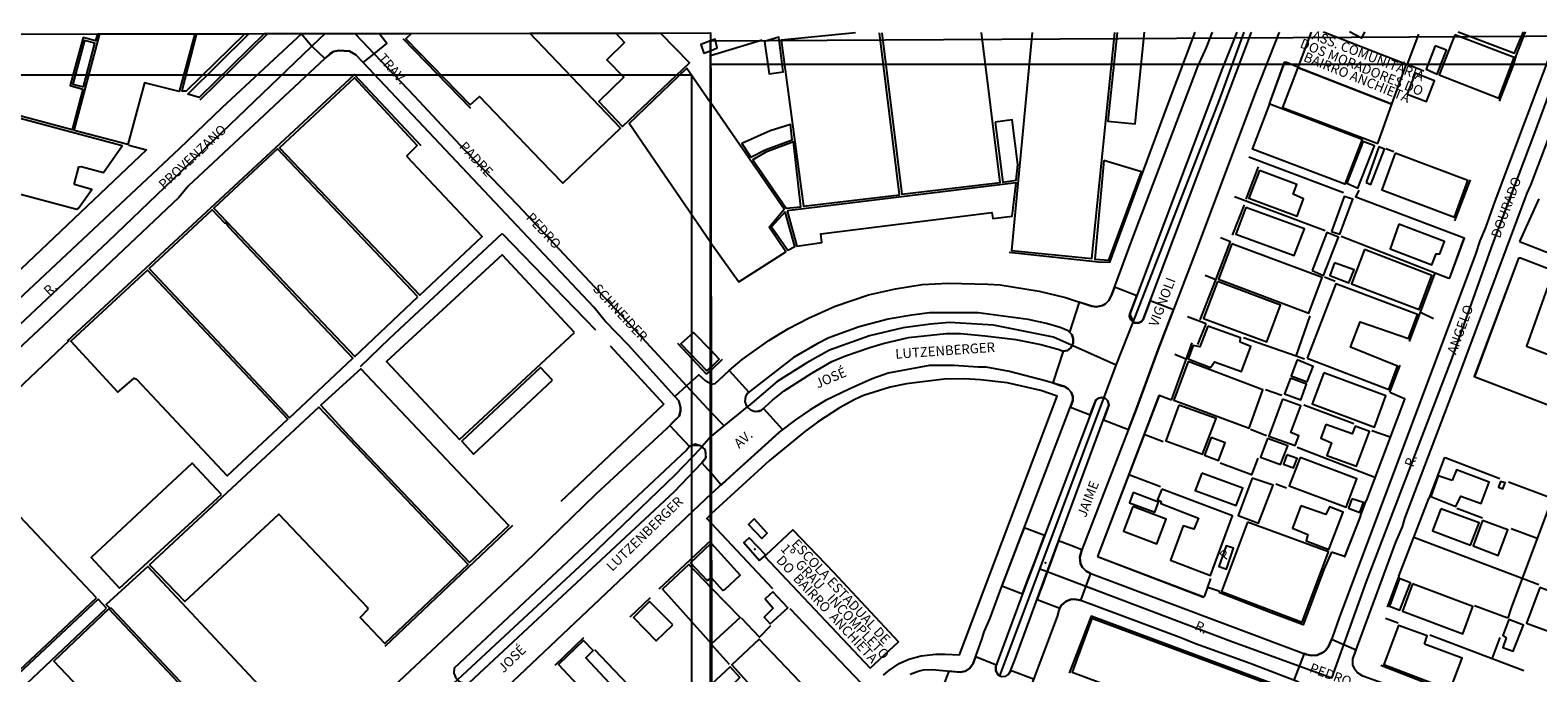
# Model space of a CAD drawing. Units: millimetres. Extents: x 180697 to 185526, y 1679821 to 1682600.
# Drawn here: x 182934 to 183324, y 1682431 to 1682598 of the extents above; entities that cross this region are included whole.
import ezdxf
from ezdxf.enums import TextEntityAlignment as Align

# ---------------------------------------------------------------- set-up
doc = ezdxf.new("R2010")
doc.units = ezdxf.units.MM
for name, color, linetype in [('IMAGEM', 7, 'Continuous'), ('V-CANTEIRO', 220, 'Continuous'), ('V-CRUZAMENTO', 1, 'Continuous'), ('V-EDIFICACAO', 11, 'Continuous'), ('V-EDIFICACAO_IDENTIFICADA', 6, 'Continuous'), ('V-EIXO_DE_LOGRADOURO', 3, 'Continuous'), ('V-LOTE', 1, 'Continuous'), ('V-NOME_DOS_LOGRADOUROS', 41, 'Continuous'), ('V-QUADRA', 40, 'Continuous'), ('V-REFERENCIA', 94, 'Continuous'), ('V-TESTADA', 191, 'Continuous'), ('X-LIMITE_5000', 210, 'Continuous')]:
    doc.layers.add(name, color=color, linetype=linetype)
picture_1 = doc.add_image_def('image1.jpg', size_in_pixel=(4008, 4602))
picture_2 = doc.add_image_def('image2.jpg', size_in_pixel=(4009, 4603))

msp = doc.modelspace()

# ---------------------------------------------------------------- linework, layer by layer
at = {"layer": 'V-CANTEIRO'}
msp.add_lwpolyline([(183246.13, 1682596.99), (183242.35, 1682587.48), (183218.44, 1682524.06), (183219.27, 1682522.01), (183219.62, 1682521.82), (183220.77, 1682521.78), (183221.42, 1682522.13), (183221.92, 1682522.68), (183249.95, 1682596.99)], dxfattribs=at)
for points in [[(183125.97, 1682501.82), (183129.01, 1682504.23), (183136.16, 1682508.78), (183141.28, 1682511.8), (183144.83, 1682513.29), (183151.18, 1682515.46), (183154.59, 1682516.45), (183161.12, 1682517.98), (183170.88, 1682519.08), (183174.62, 1682519.04), (183181.02, 1682518.47), (183188.95, 1682517.48), (183195.37, 1682516.25), (183200.17, 1682514.94), (183201.09, 1682514.5), (183202.3, 1682514.68), (183203.21, 1682515.35), (183203.49, 1682515.98), (183203.77, 1682516.59), (183203.81, 1682517.72), (183203.4, 1682518.78), (183202.45, 1682519.76), (183200.4, 1682520.61), (183196.88, 1682521.67), (183192.12, 1682522.68), (183179.15, 1682524.37), (183166.57, 1682524.39), (183162.01, 1682523.83), (183155.92, 1682522.78), (183148.41, 1682520.79), (183140.55, 1682517.92), (183137.48, 1682516.41), (183131.38, 1682512.87), (183119.38, 1682503.51), (183118.96, 1682502.78), (183118.8, 1682501.5), (183119.24, 1682500.28), (183119.42, 1682500.1), (183120.23, 1682499.29), (183121.51, 1682498.91), (183122.47, 1682499.01), (183123.1, 1682499.25)], [(183197.07, 1682457.38), (183213, 1682500.5), (183212.75, 1682501.64), (183212.02, 1682502.3), (183211.74, 1682502.35), (183211.14, 1682502.47), (183210.34, 1682502.32), (183209.62, 1682501.77), (183190.82, 1682452.16), (183183.79, 1682433.05), (183183.79, 1682431.78), (183184.34, 1682430.82), (183184.82, 1682430.55), (183185.24, 1682430.31), (183186.37, 1682430.41), (183186.89, 1682430.74), (183187.34, 1682431.34), (183188.72, 1682434.79)], [(183107.66, 1682485.57), (183108.73, 1682486.94), (183108.75, 1682487.78), (183108.75, 1682488.05), (183108.53, 1682488.93), (183107.69, 1682489.72), (183107.27, 1682490.11), (183106.5, 1682490.29), (183106, 1682490.41), (183105.04, 1682490.21), (183104.5, 1682489.79), (183103.69, 1682488.87), (183043.56, 1682432.53), (183043.48, 1682431.22), (183043.91, 1682430.15), (183044.45, 1682429.52), (183044.71, 1682429.21), (183045.3, 1682428.85), (183046.57, 1682428.5), (183047.58, 1682428.79), (183100.64, 1682478.16)]]:
    msp.add_lwpolyline(points, close=True, dxfattribs=at)
at = {"layer": 'V-CRUZAMENTO'}
for points in [[(183004.18, 1682596.62), (183004.08, 1682596.53), (183006.77, 1682593.35), (183010.09, 1682590.19), (183012.43, 1682592.01), (183013.72, 1682592.28), (183016.52, 1682592.03), (183018.12, 1682591.13), (183020.03, 1682589.11), (183022.88, 1682591.39), (183026.16, 1682594.02), (183024.19, 1682596.65)], [(183110.07, 1682505.99), (183108.73, 1682506.76), (183106.93, 1682508.39), (183103.74, 1682505.52), (183100.7, 1682502.77), (183101.7, 1682501.66), (183102.14, 1682499.92), (183102.12, 1682498.93), (183101.77, 1682497.7), (183099.42, 1682495.26), (183104.5, 1682489.79), (183105.04, 1682490.21), (183107.27, 1682490.11), (183108.53, 1682488.93), (183108.73, 1682486.94), (183107.66, 1682485.57), (183110.1, 1682482.9)], [(183278.76, 1682430.46), (183277.27, 1682431.36), (183276.73, 1682432.06), (183276.15, 1682433.34), (183276.14, 1682434.89), (183276.97, 1682437.14), (183276.97, 1682437.14), (183270.62, 1682439.92), (183270.62, 1682439.92), (183269.82, 1682438.09), (183269.17, 1682437.19), (183268.53, 1682436.61), (183266.94, 1682435.89), (183265.38, 1682435.82), (183264.19, 1682436.07), (183263.54, 1682436.31), (183263.54, 1682436.31), (183260.89, 1682429.38)], [(183184.34, 1682430.82), (183183.79, 1682431.78), (183183.79, 1682433.05), (183183.89, 1682433.32), (183183.89, 1682433.32), (183178.48, 1682435.39), (183178.48, 1682435.39), (183177.87, 1682433.71), (183176.99, 1682432.48), (183175.87, 1682431.7), (183174.63, 1682431.45), (183173.27, 1682431.57), (183173.27, 1682431.57), (183171.6, 1682431.73), (183168.89, 1682424.77)], [(183193.52, 1682429.66), (183187.57, 1682431.92), (183187.57, 1682431.92), (183187.34, 1682431.34), (183186.89, 1682430.74)]]:
    msp.add_lwpolyline(points, dxfattribs=at)
for points in [[(183208.2, 1682498.03), (183209.62, 1682501.77), (183210.34, 1682502.32), (183211.14, 1682502.47), (183211.74, 1682502.35), (183211.74, 1682502.35), (183212.02, 1682502.3), (183212.75, 1682501.64), (183213, 1682500.5), (183211.6, 1682496.71), (183211.6, 1682496.71), (183218.05, 1682494.22), (183218.05, 1682494.22), (183220.06, 1682499.42), (183225.78, 1682514.91), (183229.71, 1682525.17), (183229.71, 1682525.17), (183223.73, 1682527.47), (183223.73, 1682527.47), (183221.92, 1682522.68), (183221.42, 1682522.13), (183220.77, 1682521.78), (183219.62, 1682521.82), (183219.27, 1682522.01), (183219.27, 1682522.01), (183219.17, 1682522.06), (183218.69, 1682522.59), (183218.39, 1682523.47), (183218.44, 1682524.06), (183218.44, 1682524.06), (183220.23, 1682528.81), (183220.23, 1682528.81), (183214.46, 1682531.02), (183214.46, 1682531.02), (183213.78, 1682529.18), (183212.96, 1682527.58), (183212.11, 1682526.75), (183211.39, 1682526.31), (183209.84, 1682525.93), (183208.59, 1682526.11), (183208.59, 1682526.11), (183205.34, 1682527.18), (183202.79, 1682519.41), (183203.4, 1682518.78), (183203.81, 1682517.72), (183203.77, 1682516.59), (183203.21, 1682515.35), (183202.3, 1682514.68), (183201.19, 1682514.52), (183198.49, 1682506.26), (183200.78, 1682505.55), (183200.78, 1682505.55), (183201.55, 1682505.31), (183202.49, 1682504.78), (183203.25, 1682503.87), (183203.67, 1682502.76), (183203.69, 1682501.71), (183203.69, 1682501.71), (183203.04, 1682500.02), (183203.04, 1682500.02), (183208.2, 1682498.03)], [(183110.07, 1682505.99), (183111.13, 1682506.13), (183112.04, 1682506.98), (183114.74, 1682509.5), (183119.84, 1682503.87), (183119.38, 1682503.51), (183118.96, 1682502.78), (183118.8, 1682501.5), (183119.24, 1682500.28), (183120.23, 1682499.29), (183121.51, 1682498.91), (183123.1, 1682499.25), (183123.62, 1682499.69), (183128.55, 1682494.25), (183122.16, 1682488.47), (183116.13, 1682483.01), (183112.64, 1682479.85), (183110.1, 1682482.9)], [(183189.4, 1682464.39), (183187.33, 1682459.01), (183185.34, 1682453.79), (183190.67, 1682451.75), (183192.31, 1682456.08), (183193.91, 1682460.3), (183195.05, 1682463.31), (183196.37, 1682466.8), (183191.09, 1682468.82)], [(183195.17, 1682452.23), (183194.45, 1682450.3), (183194.45, 1682450.3), (183200.35, 1682448.04), (183200.35, 1682448.04), (183200.69, 1682448.68), (183201.86, 1682449.73), (183203.06, 1682450.26), (183204.11, 1682450.37), (183205.47, 1682450.07), (183205.75, 1682449.97), (183205.75, 1682449.97), (183207.92, 1682455.83), (183207.92, 1682455.83), (183208.36, 1682457.01), (183207.11, 1682457.59), (183206.16, 1682458.52), (183205.67, 1682459.49), (183205.49, 1682461.18), (183206.02, 1682463.1), (183206.02, 1682463.1), (183203.15, 1682464.2), (183203.15, 1682464.2), (183200.01, 1682465.4), (183200.01, 1682465.4), (183197.91, 1682459.66), (183197.91, 1682459.66), (183197.07, 1682457.38), (183197.07, 1682457.38), (183195.98, 1682454.44), (183195.98, 1682454.44), (183195.17, 1682452.23)]]:
    msp.add_lwpolyline(points, close=True, dxfattribs=at)
msp.add_point((183196.63, 1682459.77), dxfattribs=at)
at = {"layer": 'V-EDIFICACAO'}
for points in [[(182945.26, 1682557.63), (182946.43, 1682562.2), (182947.08, 1682562.26), (182952.84, 1682560.65), (182957.7, 1682567.57), (182855.2, 1682595), (182850.27, 1682576.63), (182945.94, 1682551.17), (182946.39, 1682551.43), (182949.82, 1682556.26), (182945.26, 1682557.63)], [(182947.63, 1682582.83), (182950.59, 1682594.14), (182947.89, 1682594.86), (182944.92, 1682583.57), (182947.63, 1682582.83)], [(183123.86, 1682594.59), (183125.06, 1682586.23), (183128.75, 1682586.71), (183127.57, 1682595.67), (183123.86, 1682594.59)], [(183302.54, 1682596.31), (183298.52, 1682585.98), (183313.94, 1682579.94), (183317.88, 1682590.45), (183302.54, 1682596.31)], [(183297.47, 1682593.45), (183295.11, 1682587.42), (183297.97, 1682586.09), (183300.39, 1682592.37), (183297.47, 1682593.45)], [(183031.43, 1682565.09), (183033.99, 1682567.64), (183017.76, 1682585.17), (182998.35, 1682567.11), (183034.71, 1682528.97), (183050.83, 1682544.15), (183031.49, 1682564.68), (183031.43, 1682565.09)], [(183292.28, 1682586.38), (183290.24, 1682580.98), (183295.22, 1682579.08), (183297.28, 1682584.38), (183292.28, 1682586.38)], [(183125.35, 1682571.49), (183118.04, 1682568.15), (183120.37, 1682564.68), (183124.06, 1682566.59), (183131.03, 1682569.17), (183130.58, 1682573.13), (183125.35, 1682571.49)], [(183183.56, 1682573.73), (183185.61, 1682558.2), (183189.06, 1682558.7), (183189.48, 1682562.79), (183188.01, 1682574.34), (183183.56, 1682573.73)], [(183124.24, 1682565.98), (183120.87, 1682563.94), (183129.47, 1682551.44), (183133.33, 1682551.83), (183131.36, 1682568.66), (183124.24, 1682565.98)], [(183278.63, 1682568.39), (183274.55, 1682557.95), (183277.47, 1682556.67), (183281.72, 1682567.59), (183278.82, 1682568.72), (183278.63, 1682568.39)], [(183279.58, 1682558.1), (183280.81, 1682557.62), (183284.31, 1682566.73), (183282.86, 1682567.29), (183279.58, 1682558.1)], [(183034.22, 1682528.54), (182997.84, 1682566.77), (182981.38, 1682551.48), (183017.91, 1682513.08), (183034.22, 1682528.54)], [(183211.73, 1682563.78), (183209.37, 1682538.31), (183209.37, 1682538.31), (183213.01, 1682538), (183221.46, 1682560.88), (183211.73, 1682563.78)], [(183287.11, 1682565.67), (183283.62, 1682556.17), (183302.44, 1682549.14), (183305.92, 1682558.65), (183287.11, 1682565.67)], [(183251.96, 1682561.24), (183249.25, 1682554.04), (183261.74, 1682549.38), (183263.4, 1682553.88), (183260.74, 1682555.06), (183261.62, 1682557.63), (183251.96, 1682561.24)], [(183129.79, 1682550.79), (183132.26, 1682541.62), (183138.77, 1682542.57), (183138.47, 1682544.84), (183182.68, 1682550.34), (183183.02, 1682548.81), (183187.97, 1682549.44), (183189, 1682557.98), (183129.79, 1682550.79)], [(183270.61, 1682545.43), (183272.76, 1682544.73), (183276.12, 1682553.76), (183273.92, 1682554.46), (183270.61, 1682545.43)], [(183000.97, 1682497.23), (183017.37, 1682512.71), (182985.2, 1682546.6), (182984.52, 1682547.64), (182984.24, 1682547.62), (182980.98, 1682551.07), (182964.61, 1682535.84), (183000.97, 1682497.23)], [(183129.26, 1682550.48), (183125.74, 1682546.62), (183129.91, 1682540.57), (183131.71, 1682541.58), (183129.26, 1682550.48)], [(183248.49, 1682551.63), (183245.88, 1682544.73), (183260.99, 1682539.23), (183263.66, 1682546.08), (183248.49, 1682551.63)], [(183265.58, 1682535.36), (183268.55, 1682534.04), (183272.41, 1682543.97), (183269.4, 1682545.17), (183265.58, 1682535.36)], [(183288.05, 1682547.3), (183285.79, 1682540.92), (183296.62, 1682536.84), (183297.69, 1682539.66), (183298.7, 1682539.67), (183299.91, 1682542.88), (183288.05, 1682547.3)], [(183244.83, 1682542.24), (183241.36, 1682533.09), (183264.79, 1682524.28), (183268.17, 1682533.54), (183244.83, 1682542.24)], [(183279.14, 1682540.78), (183275.8, 1682531.91), (183293.31, 1682525.26), (183296.63, 1682534.09), (183279.14, 1682540.78)], [(183074.7, 1682519.35), (183055.98, 1682539.44), (183026.06, 1682511.82), (183045, 1682491.64), (183074.7, 1682519.35)], [(183271.43, 1682537.37), (183270.22, 1682534.08), (183275.15, 1682532.17), (183276.45, 1682535.5), (183271.43, 1682537.37)], [(182961.36, 1682507.26), (182984.86, 1682482.2), (183000.5, 1682496.89), (182964.18, 1682535.47), (182944.37, 1682517.1), (182956.58, 1682503.87), (182960.76, 1682507.54), (182961.36, 1682507.26)], [(183241.11, 1682532.54), (183237.51, 1682522.91), (183253.88, 1682516.86), (183257.45, 1682526.34), (183241.11, 1682532.54)], [(183264.34, 1682512.7), (183285.45, 1682504.54), (183287.71, 1682510.63), (183275.57, 1682515.55), (183278.01, 1682522.1), (183290.55, 1682517.75), (183292.9, 1682523.94), (183271.72, 1682531.87), (183264.34, 1682512.7)], [(183340.46, 1682529.25), (183337.09, 1682520.52), (183331.62, 1682522.61), (183333.5, 1682527.92), (183326.41, 1682530.75), (183321.08, 1682515.75), (183339.11, 1682508.91), (183346.05, 1682527.08), (183340.46, 1682529.25)], [(183238.59, 1682520.98), (183236.54, 1682515.61), (183234.83, 1682515.98), (183233.57, 1682512.49), (183239.32, 1682510.24), (183240.38, 1682511.69), (183247.32, 1682509.23), (183249.75, 1682515.65), (183246.99, 1682516.79), (183247.1, 1682517.9), (183238.59, 1682520.98)], [(183047.57, 1682459.83), (183057.76, 1682469.41), (183019.44, 1682509.89), (183009.09, 1682500.52), (183016.37, 1682492.52), (183047.57, 1682459.83)], [(183069.04, 1682506.95), (183065.89, 1682510.28), (183045.57, 1682491.24), (183048.56, 1682487.82), (183069.04, 1682506.95)], [(183233.52, 1682511.85), (183229.82, 1682501.81), (183249.31, 1682494.61), (183252.87, 1682504.49), (183233.52, 1682511.85)], [(183261.7, 1682512.2), (183260.23, 1682508.1), (183264.32, 1682506.54), (183265.85, 1682510.51), (183261.7, 1682512.2)], [(183268.6, 1682508.89), (183265.64, 1682500.88), (183281.74, 1682494.8), (183284.7, 1682502.9), (183268.6, 1682508.89)], [(183260.01, 1682507.49), (183258.48, 1682503.44), (183262.67, 1682501.93), (183264.14, 1682505.93), (183260.01, 1682507.49)], [(183257.97, 1682502.08), (183254.41, 1682492.54), (183261.18, 1682490.06), (183262.13, 1682492.61), (183260.14, 1682493.44), (183262.67, 1682500.36), (183257.97, 1682502.08)], [(183021.25, 1682447.66), (183019.29, 1682445.59), (183025.67, 1682438.92), (183047.21, 1682459.3), (183008.55, 1682499.98), (182964.7, 1682459.24), (182973.84, 1682449.7), (182998.2, 1682472.34), (183021.06, 1682448.29), (183021.25, 1682447.66)], [(183231.14, 1682500.55), (183227.71, 1682491.3), (183237.23, 1682487.83), (183240.74, 1682497.05), (183231.14, 1682500.55)], [(183269.18, 1682495.49), (183267.9, 1682492), (183270.6, 1682490.74), (183269.41, 1682487.54), (183277.09, 1682484.71), (183280.46, 1682493.72), (183276.78, 1682495.08), (183275.94, 1682493.09), (183269.18, 1682495.49)], [(183239.51, 1682492.15), (183237.79, 1682487.61), (183241.4, 1682486.24), (183243.13, 1682490.78), (183239.51, 1682492.15)], [(183254.03, 1682491.93), (183252.21, 1682487.07), (183257.45, 1682485.19), (183259.36, 1682490.02), (183254.03, 1682491.93)], [(182983.38, 1682477.39), (182975.75, 1682485.52), (182949.64, 1682461.12), (182957.01, 1682453.19), (182983.38, 1682477.39)], [(183259.05, 1682487.66), (183258.19, 1682485.26), (183260.76, 1682484.33), (183261.75, 1682486.71), (183259.05, 1682487.66)], [(183262.49, 1682486.96), (183259.63, 1682479.63), (183274.44, 1682474.12), (183277.21, 1682481.48), (183262.49, 1682486.96)], [(182951.03, 1682450.71), (182921.28, 1682482.12), (182901.98, 1682463.32), (182931.21, 1682432.1), (182951.03, 1682450.71)], [(183237.04, 1682482.95), (183235.31, 1682478.44), (183245.99, 1682474.53), (183247.65, 1682479.03), (183237.04, 1682482.95)], [(183250.08, 1682481.68), (183246.51, 1682472.01), (183251.76, 1682470.04), (183255.54, 1682479.81), (183250.08, 1682481.68)], [(183301.82, 1682481.05), (183298.27, 1682482.23), (183296.32, 1682476.88), (183302.82, 1682474.34), (183304.1, 1682476.95), (183309.36, 1682475.1), (183311.42, 1682480.6), (183302.94, 1682483.78), (183301.82, 1682481.05)], [(183219.27, 1682477.89), (183218.34, 1682475.24), (183224.92, 1682472.88), (183225.84, 1682475.44), (183219.27, 1682477.89)], [(183226.73, 1682478.78), (183225.61, 1682476.13), (183226.55, 1682475.63), (183226.46, 1682475.1), (183236.19, 1682471.29), (183235.01, 1682468.45), (183232.26, 1682469.33), (183228.98, 1682460.43), (183239.34, 1682456.48), (183245.04, 1682471.88), (183226.73, 1682478.78)], [(183314.37, 1682480.82), (183313.83, 1682479.33), (183314.99, 1682478.92), (183315.6, 1682480.43), (183314.37, 1682480.82)], [(183219.21, 1682474.29), (183216.82, 1682467.89), (183225.44, 1682464.69), (183227.82, 1682471.07), (183219.21, 1682474.29)], [(183262.69, 1682474.5), (183260.49, 1682468.68), (183264.5, 1682467.03), (183264.08, 1682465.4), (183269.96, 1682463.23), (183273.68, 1682472.82), (183270.09, 1682474.24), (183269.13, 1682472.24), (183262.69, 1682474.5)], [(183275.86, 1682476.32), (183275.06, 1682473.89), (183277.92, 1682472.78), (183278.87, 1682475.34), (183275.86, 1682476.32)], [(183298.93, 1682473.69), (183296.8, 1682468), (183306.61, 1682464.31), (183308.82, 1682470.05), (183298.93, 1682473.69)], [(183121.19, 1682471.08), (183119.75, 1682469.64), (183123.17, 1682466.06), (183124.55, 1682467.44), (183121.19, 1682471.08)], [(183248.9, 1682470.25), (183242.12, 1682452.34), (183263.01, 1682444.42), (183269.83, 1682462.57), (183248.9, 1682470.25)], [(183309.69, 1682470.67), (183307.27, 1682464.15), (183313.75, 1682461.67), (183316.23, 1682468.24), (183309.69, 1682470.67)], [(183241.82, 1682458.68), (183243.46, 1682458.07), (183245.24, 1682463.52), (183243.35, 1682464.14), (183241.46, 1682458.83), (183241.82, 1682458.68)], [(182991.67, 1682408.89), (183001.84, 1682418.73), (182964.3, 1682458.83), (182953.51, 1682449.01), (182954.38, 1682448.07), (182954.81, 1682448.02), (182991.67, 1682408.89)], [(183288.4, 1682455.59), (183288.21, 1682455.69), (183285.61, 1682448.54), (183288.31, 1682447.51), (183291.07, 1682454.58), (183288.4, 1682455.59)], [(183291.56, 1682454.29), (183289.02, 1682447.26), (183304.61, 1682441.42), (183307.22, 1682448.41), (183291.56, 1682454.29)], [(182953.65, 1682448.01), (182951.45, 1682450.34), (182911.43, 1682412.96), (182913.77, 1682410.45), (182953.65, 1682448.01)], [(183126.03, 1682452.27), (183124.05, 1682450.42), (183126.14, 1682448.03), (183123.83, 1682445.71), (183125.36, 1682443.98), (183129.93, 1682448.11), (183126.03, 1682452.27)], [(183324.58, 1682453.35), (183321.08, 1682444.1), (183338.69, 1682437.65), (183342.03, 1682446.8), (183324.58, 1682453.35)], [(182978.68, 1682393.56), (182992.76, 1682406.89), (182954.21, 1682447.81), (182940.01, 1682434.33), (182978.68, 1682393.56)], [(183100.15, 1682443.67), (183094.16, 1682449.76), (183089.96, 1682445.6), (183095.89, 1682439.53), (183100.15, 1682443.67)], [(183208.59, 1682445.37), (183203.52, 1682431.5), (183251.3, 1682413.74), (183256.37, 1682427.6), (183208.59, 1682445.37)], [(183294.73, 1682438.69), (183295.34, 1682440.88), (183287.98, 1682443.52), (183284.13, 1682433.48), (183301.36, 1682426.92), (183304.46, 1682435.09), (183294.73, 1682438.69)], [(183316.5, 1682445.11), (183314.94, 1682440.97), (183315.82, 1682440.37), (183314.94, 1682437.86), (183317.6, 1682436.87), (183320.34, 1682443.66), (183316.5, 1682445.11)], [(183086.64, 1682416.29), (183091.21, 1682420.72), (183077.67, 1682435.21), (183079.53, 1682437.07), (183077.08, 1682439.67), (183070.58, 1682433.41), (183086.64, 1682416.29)], [(183122.53, 1682439.99), (183115.43, 1682433.33), (183125.62, 1682422.05), (183133.05, 1682428.93), (183122.53, 1682439.99)]]:
    msp.add_lwpolyline(points, close=True, dxfattribs=at)
for points in [[(182951.25, 1682596.53), (182950.75, 1682594.75), (182947.55, 1682595.57), (182944.95, 1682586.1), (182944.22, 1682583.17), (182947.51, 1682582.25), (182944.68, 1682571.7), (182917.57, 1682578.99), (182922.22, 1682596.49)], [(182976.49, 1682596.57), (182972.43, 1682581.62), (182963.47, 1682583.92), (182959.16, 1682567.93), (182945.25, 1682571.55), (182951.86, 1682596.53)], [(182976.94, 1682596.57), (182973.08, 1682581.78), (182974.34, 1682581.78), (182989.41, 1682596.59)], [(182994.51, 1682596.6), (182977.59, 1682580.12), (182974.62, 1682580.94), (182990.45, 1682596.59)], [(183032.5, 1682596.66), (183031.03, 1682595.28), (183047.76, 1682578.16), (183050.12, 1682580.32), (183065.88, 1682563.85), (183071.71, 1682557.97), (183086.65, 1682572.18), (183063.14, 1682596.71)], [(183085.41, 1682596.74), (183087.68, 1682594.32), (183083.1, 1682589.82), (183087.48, 1682585.31), (183080.98, 1682579.02), (183087.11, 1682572.63), (183104.49, 1682589.07), (183097.02, 1682596.76)], [(183109.92, 1682594.78), (183107.39, 1682593.8), (183108.21, 1682591.52), (183109.94, 1682592.19)], [(183109.94, 1682592.19), (183111.63, 1682592.94), (183111.11, 1682595.19), (183109.92, 1682594.78)], [(183147.43, 1682596.84), (183128.23, 1682594.93), (183134.01, 1682551.99), (183158.82, 1682554.95), (183153.62, 1682596.84)], [(183154.22, 1682596.84), (183159.47, 1682555.12), (183184.92, 1682558.13), (183180.05, 1682596.89)], [(183193.19, 1682596.91), (183187.83, 1682540.54), (183208.62, 1682538.43), (183214.53, 1682596.94)], [(183215.2, 1682596.94), (183212.78, 1682574.01), (183219.83, 1682573.28), (183222.24, 1682596.95)], [(183279.17, 1682597.03), (183278.39, 1682595.45), (183275.25, 1682597.03)], [(183303.43, 1682597.06), (183317.99, 1682591.52), (183320.33, 1682597.09)], [(183110.01, 1682542.5), (183088.85, 1682573.37), (183103.78, 1682587.65), (183109.95, 1682578.8)], [(183110.01, 1682542.5), (183117.28, 1682532.42), (183129.39, 1682540.14), (183125.07, 1682546.56), (183128.97, 1682551.25), (183109.95, 1682578.8)], [(183110.05, 1682514.68), (183105.54, 1682519.33), (183102.27, 1682516.41), (183108.95, 1682509.38), (183110.06, 1682510.35)], [(183110.06, 1682510.35), (183112.12, 1682512.38), (183110.05, 1682514.68)], [(183110.14, 1682455.83), (183109.09, 1682455.17), (183104.78, 1682459.74), (183110.13, 1682464.81)], [(183110.13, 1682464.81), (183117.58, 1682456.56), (183113.5, 1682452.76), (183113.15, 1682452.6), (183110.14, 1682455.83)], [(183110.15, 1682453.16), (183104.29, 1682459.34), (183097.46, 1682452.96), (183110.17, 1682438.77)], [(183110.15, 1682453.16), (183110.15, 1682453.16), (183117.61, 1682445.64), (183110.17, 1682438.77)], [(183110.2, 1682421.82), (183115.31, 1682416.35), (183119.2, 1682420.18), (183116.18, 1682423.47), (183115.27, 1682422.88), (183112.85, 1682425.51), (183117.55, 1682430.09), (183115.03, 1682432.86), (183110.19, 1682428.4)]]:
    msp.add_lwpolyline(points, dxfattribs=at)
at = {"layer": 'V-EDIFICACAO_IDENTIFICADA'}
msp.add_lwpolyline([(183265.32, 1682597.01), (183261.89, 1682587.88), (183286.22, 1682578.38), (183289.6, 1682587.56), (183290.04, 1682588.62), (183268.54, 1682597.01), (183268.54, 1682597.01)], dxfattribs=at)
for points in [[(183282.64, 1682568.19), (183282.64, 1682568.19), (183282.64, 1682568.19), (183282.64, 1682568.19), (183286.22, 1682578.38), (183286.22, 1682578.38), (183261.89, 1682587.88), (183261.89, 1682587.88), (183257.98, 1682577.48), (183282.64, 1682568.19)], [(183122.63, 1682460.38), (183123.91, 1682461.46), (183123.91, 1682461.46), (183124.2, 1682461.73), (183124.2, 1682461.73), (183119.95, 1682466.23), (183118.86, 1682465.3), (183118.58, 1682465.02), (183122.63, 1682460.38)], [(183151.26, 1682432.48), (183158.59, 1682439.31), (183158.59, 1682439.31), (183141.83, 1682457.2), (183131.21, 1682468.25), (183124.2, 1682461.73), (183124.2, 1682461.73), (183123.91, 1682461.46), (183123.91, 1682461.46), (183151.26, 1682432.48)]]:
    msp.add_lwpolyline(points, close=True, dxfattribs=at)
msp.add_point((183121.39, 1682463.3), dxfattribs=at)
at = {"layer": 'V-EIXO_DE_LOGRADOURO'}
msp.add_line((183110.08, 1682498.66), (183113.41, 1682495.22), dxfattribs=at)
for points in [[(182740.86, 1682393.64), (182741.02, 1682393.61), (182745.52, 1682392.71), (182777.83, 1682386.32), (182782.09, 1682385.14), (182787.25, 1682386.91), (182787.44, 1682387.09), (182804.07, 1682402.42), (182816.81, 1682414.17), (182853.85, 1682448.9), (182857.85, 1682452.65), (182862.32, 1682456.84), (182954.05, 1682542.85), (183008.73, 1682595.23), (183010.19, 1682596.63)], [(183017.89, 1682596.64), (183022.88, 1682591.39), (183033.26, 1682580.49), (183046.25, 1682566.55), (183059.99, 1682552.32), (183088.01, 1682522.54), (183103.74, 1682505.52), (183110.08, 1682498.66)], [(183219.27, 1682522.01), (183241.54, 1682579.2), (183248, 1682596.99)], [(183270.73, 1682429.88), (183279.72, 1682454.94), (183301.88, 1682512.68), (183312.37, 1682542.26), (183323.1, 1682570.54), (183332.88, 1682597.11)], [(183203.49, 1682515.98), (183198.71, 1682518.13), (183183.15, 1682521.24), (183171.8, 1682521.86), (183166.82, 1682521.45), (183159.74, 1682520.53), (183151.03, 1682518.46), (183140.69, 1682514.76), (183134.88, 1682511.5), (183127.21, 1682506.61), (183120.09, 1682500.62), (183119.42, 1682500.1)], [(183214.92, 1682510.85), (183219.27, 1682522.01)], [(183214.92, 1682510.85), (183203.49, 1682515.98)], [(183211.74, 1682502.35), (183214.92, 1682510.85)], [(183195.15, 1682458.11), (183211.74, 1682502.35)], [(183119.42, 1682500.1), (183110.09, 1682492.52)], [(183110.09, 1682492.52), (183107.69, 1682489.72), (183107.34, 1682489.35), (183100.69, 1682482.44), (183078.44, 1682461.06), (183044.45, 1682429.52), (183034.81, 1682420.58), (183017.74, 1682404.39), (183011.73, 1682398.69), (183005.99, 1682393.25), (183005.72, 1682392.99), (182962.18, 1682351.71), (182961.35, 1682350.92), (182956.75, 1682346.56), (182952.85, 1682342.86), (182951.74, 1682341.83), (182951.31, 1682341.43), (182935.94, 1682327.14), (182928.97, 1682318.17)], [(183184.82, 1682430.55), (183195.15, 1682458.11)], [(183197.07, 1682457.38), (183195.15, 1682458.11)], [(183270.73, 1682429.88), (183244.38, 1682439.47), (183197.07, 1682457.38)]]:
    msp.add_lwpolyline(points, dxfattribs=at)
at = {"layer": 'V-LOTE'}
for points in [[(183123.3, 1682594.92), (183109.94, 1682590.9)], [(183222, 1682561.17), (183228.08, 1682577.72), (183235.36, 1682596.97)], [(183293.13, 1682596.51), (183290.17, 1682588.75), (183294.49, 1682586.99)], [(183318.43, 1682590.87), (183320.87, 1682597.09)], [(183318.42, 1682590.86), (183318.43, 1682590.87)], [(183254.62, 1682578.41), (183258.49, 1682589.22), (183258.95, 1682589.23), (183261.62, 1682588.12)], [(183254.62, 1682578.41), (183254.63, 1682578.41)], [(182959.4, 1682567.72), (182964, 1682566.52)], [(182964, 1682566.52), (182916.02, 1682521.15)], [(183273.75, 1682555.46), (183249.26, 1682564.62)], [(183286.75, 1682566.04), (183284.67, 1682566.82)], [(183304.97, 1682543.73), (183276.94, 1682554.31), (183277.76, 1682556.12)], [(183268.99, 1682545.63), (183245.5, 1682554.39)], [(183324.27, 1682553.84), (183319.3, 1682542.81)], [(183019.34, 1682510.52), (183026.94, 1682517.81), (183055.99, 1682544.91)], [(183055.99, 1682544.91), (183080.14, 1682519.96)], [(183273.09, 1682544.19), (183301.02, 1682533.35), (183301.28, 1682533.47)], [(183244.5, 1682542.8), (183241.94, 1682543.8)], [(183301.28, 1682533.47), (183305.04, 1682543.7), (183304.97, 1682543.73)], [(183319.3, 1682542.81), (183340.36, 1682534.69)], [(183319.02, 1682538.52), (183307.56, 1682507.89), (183335.69, 1682497.17)], [(183347.54, 1682527.77), (183319.5, 1682538.51), (183319.02, 1682538.52)], [(183240.65, 1682532.92), (183237.95, 1682534.06)], [(183271.6, 1682532.52), (183268.84, 1682533.62)], [(183293.67, 1682524.54), (183297.05, 1682522.96)], [(183238.17, 1682521.58), (183233.39, 1682523.35)], [(183261.52, 1682513.17), (183265.08, 1682523.64)], [(182915.25, 1682490.08), (182943.99, 1682517.31)], [(183261.52, 1682513.17), (183247.82, 1682517.93)], [(183083.93, 1682515.88), (183097.85, 1682500.76)], [(183232.97, 1682512.38), (183230.07, 1682513.59)], [(183263.68, 1682512.42), (183261.52, 1682513.17)], [(183154.73, 1682430.69), (183155.95, 1682431.8), (183158.78, 1682433.72), (183161.21, 1682434.8), (183164.47, 1682435.65), (183168.27, 1682436.09), (183170.67, 1682436.16), (183174.33, 1682435.91), (183199.63, 1682502.88), (183195.37, 1682504.28), (183186.72, 1682506.28), (183179.75, 1682507.1), (183175.67, 1682507.37), (183170.41, 1682507.23), (183160.61, 1682506.04), (183156.45, 1682505.14), (183149.55, 1682502.99), (183147.28, 1682501.96), (183143.31, 1682499.79), (183137.62, 1682496.09), (183134.21, 1682493.61), (183125.21, 1682486.2), (183110.12, 1682472.43)], [(183229.24, 1682501.82), (183226, 1682503.03), (183210.09, 1682461.34)], [(183257.79, 1682503.03), (183253.53, 1682504.52)], [(183289.54, 1682502.05), (183279.6, 1682475.8)], [(183285.74, 1682503.92), (183289.51, 1682502.27), (183289.54, 1682502.05)], [(183097.85, 1682500.76), (183071.19, 1682475.6)], [(183276.44, 1682495.71), (183263.45, 1682500.49)], [(183253.8, 1682492.61), (183249.69, 1682494.22)], [(183285.83, 1682492.26), (183281.05, 1682493.86)], [(183227.07, 1682491.04), (183222.16, 1682492.96)], [(183281.86, 1682481.77), (183261.76, 1682489.59)], [(183251.58, 1682486.85), (183249.88, 1682482.47), (183241.84, 1682485.54)], [(183300, 1682486.9), (183299.8, 1682486.81), (183298.35, 1682482.97)], [(183314.17, 1682481.45), (183300, 1682486.9)], [(183226.34, 1682479.37), (183218.17, 1682482.5)], [(183259.01, 1682479.09), (183256.19, 1682480.09)], [(183327.59, 1682475.91), (183327.71, 1682476.41), (183316.42, 1682480.62)], [(183288.04, 1682456.26), (183295.83, 1682476.42)], [(183309.7, 1682471.29), (183303.09, 1682473.82)], [(183327.59, 1682475.91), (183319.97, 1682455.7)], [(183110.12, 1682472.43), (183108.98, 1682471.21), (183110.12, 1682469.98)], [(183110.12, 1682469.98), (183125.99, 1682453.07)], [(183278.11, 1682471.87), (183274.02, 1682461.32), (183273.95, 1682461.34)], [(183319.97, 1682455.7), (183291.92, 1682466.3)], [(183323.87, 1682466.05), (183317.09, 1682468.51)], [(183273.95, 1682461.34), (183270.62, 1682462.52)], [(183210.09, 1682461.34), (183237.54, 1682450.9), (183237.84, 1682451.23), (183239.4, 1682455.7)], [(183319.97, 1682455.7), (183317.19, 1682448.34), (183316.22, 1682445.41)], [(183324.32, 1682454.06), (183319.97, 1682455.7)], [(183238.63, 1682453.49), (183241.7, 1682452.41)], [(183130.49, 1682447.96), (183150.82, 1682426.61), (183151.43, 1682427.03)], [(183316.22, 1682445.41), (183307.66, 1682448.66)], [(183125.47, 1682443.42), (183122.61, 1682440.55), (183117.97, 1682445.4)], [(183287.88, 1682444.11), (183284.58, 1682445.37)], [(183114.86, 1682433.45), (183110.17, 1682438.62)], [(183320.39, 1682431.85), (183296.05, 1682441.01)], [(183312.21, 1682434.93), (183314.27, 1682440.46)], [(183079.89, 1682437.34), (183095.17, 1682421.28)]]:
    msp.add_lwpolyline(points, dxfattribs=at)
at = {"layer": 'V-QUADRA'}
for points in [[(182923.73, 1682521.28), (182972.5, 1682566.93), (182983.56, 1682577.48), (183004.18, 1682596.62)], [(183110.07, 1682505.99), (183111.13, 1682506.13), (183114.74, 1682509.5), (183118.13, 1682512.35), (183125.05, 1682517.25), (183130.14, 1682520.38), (183135.31, 1682522.99), (183142.14, 1682526.11), (183150.84, 1682529.03), (183157.76, 1682530.59), (183164.66, 1682531.69), (183171.43, 1682532.08), (183181.66, 1682531.85), (183184.87, 1682531.62), (183194.98, 1682530), (183201.78, 1682528.34), (183208.59, 1682526.11), (183209.84, 1682525.93), (183211.39, 1682526.31), (183212.11, 1682526.75), (183212.96, 1682527.58), (183213.78, 1682529.18), (183219.03, 1682543.35), (183236.07, 1682588.11), (183238.31, 1682593.06), (183239.86, 1682596.98)], [(183257.05, 1682597), (183250.97, 1682581.49), (183235.85, 1682541.18), (183225.78, 1682514.91), (183220.06, 1682499.42), (183206.02, 1682463.1), (183205.49, 1682461.18), (183205.67, 1682459.49), (183206.16, 1682458.52), (183207.11, 1682457.59), (183208.36, 1682457.01), (183264.19, 1682436.07), (183265.38, 1682435.82), (183266.94, 1682435.89), (183268.53, 1682436.61), (183269.17, 1682437.19), (183269.82, 1682438.09), (183270.93, 1682440.63), (183272.66, 1682445.56), (183307.96, 1682539.57), (183309.12, 1682543.05), (183310.58, 1682546.51), (183313.02, 1682553.31), (183329.45, 1682597.1)], [(183013.83, 1682414.57), (183061.74, 1682459.55), (183080.37, 1682477.55), (183098.73, 1682494.54), (183100.8, 1682496.69), (183100.8, 1682496.69), (183101.77, 1682497.7), (183102.12, 1682498.93), (183102.14, 1682499.92), (183101.7, 1682501.66), (183100.7, 1682502.77), (183100.7, 1682502.77), (183088.68, 1682516.06), (183082.64, 1682522.28), (183079.7, 1682525.9), (183020.03, 1682589.11), (183020.03, 1682589.11), (183018.12, 1682591.13), (183016.52, 1682592.03), (183013.72, 1682592.28), (183012.43, 1682592.01), (183012.11, 1682591.83), (183012.11, 1682591.83), (183011.38, 1682591.4), (182974.78, 1682557.13), (182972.32, 1682554.23), (182937.31, 1682521.14), (182905.43, 1682491.49)], [(183334.89, 1682409.84), (183321.53, 1682414.82), (183313.66, 1682418), (183278.76, 1682430.46), (183277.27, 1682431.36), (183276.73, 1682432.06), (183276.15, 1682433.34), (183276.14, 1682434.89), (183287.31, 1682465.07), (183289, 1682469.08), (183289.62, 1682471.18), (183302.56, 1682505.29), (183321.25, 1682555.37), (183322.17, 1682557.42), (183332.1, 1682583.52)], [(183161.59, 1682430.91), (183163.65, 1682431.7), (183165.08, 1682432.05), (183167.3, 1682432.12), (183174.63, 1682431.45), (183175.87, 1682431.7), (183176.99, 1682432.48), (183177.87, 1682433.71), (183180.14, 1682439.9), (183180.7, 1682441.86), (183182.3, 1682445.46), (183185.12, 1682453.23), (183203.69, 1682501.71), (183203.67, 1682502.76), (183203.25, 1682503.87), (183202.49, 1682504.78), (183201.55, 1682505.31), (183196.89, 1682506.76), (183187.28, 1682509.19), (183181.29, 1682510.31), (183179.19, 1682510.32), (183172.99, 1682510.81), (183166.58, 1682510.78), (183155.89, 1682508.79), (183151.77, 1682507.37), (183145.79, 1682504.69), (183139.7, 1682501.71), (183135.7, 1682499.31), (183131.91, 1682496.72), (183127.72, 1682493.5), (183110.11, 1682477.56)], [(183110.11, 1682477.56), (183025.11, 1682397.23), (183023.91, 1682396.09), (183023.18, 1682395.14), (183022.87, 1682393.7), (183023.01, 1682392.21), (183023.36, 1682391.52), (183023.43, 1682391.45), (183024.34, 1682390.43), (183064.15, 1682348.7), (183066, 1682346.79), (183066.3, 1682346.58), (183067.02, 1682346.07), (183068.91, 1682345.55), (183070.72, 1682345.78), (183071.42, 1682346.08), (183072.54, 1682346.99), (183073.12, 1682347.45), (183100.56, 1682373.18), (183110.26, 1682381.97)], [(183262.17, 1682428.89), (183249.61, 1682433.69), (183235.44, 1682438.83), (183231.63, 1682440.37), (183205.47, 1682450.07), (183204.11, 1682450.37), (183203.06, 1682450.26), (183201.86, 1682449.73), (183200.69, 1682448.68), (183200.06, 1682447.48), (183199.62, 1682445.89), (183190.57, 1682421.83)]]:
    msp.add_lwpolyline(points, dxfattribs=at)
at = {"layer": 'V-REFERENCIA'}
msp.add_lwpolyline([(183278.57, 1682569.28), (183274.11, 1682557.68), (183250.14, 1682566.74), (183254.63, 1682578.41), (183274.23, 1682570.98)], close=True, dxfattribs=at)
at = {"layer": 'V-TESTADA'}
for points in [[(182995.36, 1682596.6), (182977.74, 1682579.39)], [(183030.27, 1682595.34), (183047.79, 1682577.31)], [(183222, 1682561.17), (183228.08, 1682577.72), (183235.36, 1682596.97)], [(183318.43, 1682590.87), (183320.87, 1682597.1)], [(183314.08, 1682579.11), (183317.74, 1682588.44), (183318.43, 1682590.87)], [(183318.42, 1682590.86), (183318.43, 1682590.87)], [(183254.62, 1682578.41), (183258.57, 1682589.22)], [(183017.66, 1682585.98), (182943.43, 1682517.03)], [(183017.53, 1682585.84), (183017.69, 1682586.01), (183019.16, 1682584.5), (183034.92, 1682567.7)], [(183250.15, 1682566.74), (183254.63, 1682578.41)], [(182964, 1682566.52), (182916.02, 1682521.15)], [(183187.25, 1682540.11), (183210.32, 1682537.63), (183213.25, 1682537.47), (183222, 1682561.17)], [(183248.52, 1682553.78), (183251.71, 1682562.15)], [(183302.5, 1682548.22), (183306.62, 1682558.78)], [(183244.98, 1682544.49), (183248.13, 1682552.33)], [(183324.27, 1682553.84), (183319.3, 1682542.81)], [(183055.99, 1682544.91), (183080.14, 1682519.96)], [(183240.65, 1682532.92), (183244.47, 1682542.81)], [(183301.28, 1682533.47), (183304.97, 1682543.73)], [(183319.02, 1682538.52), (183307.64, 1682507.86)], [(183236.68, 1682522.63), (183240.65, 1682532.92)], [(183290.8, 1682516.98), (183297.4, 1682534.46)], [(183236.07, 1682516.19), (183238.17, 1682521.58)], [(182915.25, 1682490.08), (182943.99, 1682517.31)], [(183229.24, 1682501.82), (183234.56, 1682516.67)], [(183083.93, 1682515.88), (183097.85, 1682500.76)], [(183108.88, 1682508.53), (183101.44, 1682516.47)], [(183108.88, 1682508.53), (183110.06, 1682509.61)], [(183112.94, 1682512.3), (183110.06, 1682509.61)], [(183285.74, 1682503.92), (183288.37, 1682510.87)], [(183154.73, 1682430.69), (183155.95, 1682431.8), (183158.78, 1682433.72), (183161.21, 1682434.8), (183164.47, 1682435.65), (183168.27, 1682436.09), (183170.67, 1682436.16), (183174.33, 1682435.91), (183199.63, 1682502.88), (183195.37, 1682504.28), (183186.72, 1682506.28), (183179.75, 1682507.1), (183175.67, 1682507.37), (183170.41, 1682507.23), (183160.61, 1682506.04), (183156.45, 1682505.14), (183149.55, 1682502.99), (183147.28, 1682501.96), (183143.31, 1682499.79), (183137.62, 1682496.09), (183134.21, 1682493.61), (183125.21, 1682486.2), (183110.12, 1682472.43)], [(183225.98, 1682502.98), (183210.09, 1682461.34)], [(183289.54, 1682502.05), (183279.6, 1682475.8)], [(183097.85, 1682500.76), (183071.19, 1682475.6)], [(183300, 1682486.9), (183299.8, 1682486.81), (183298.35, 1682482.97)], [(183298.35, 1682482.97), (183295.83, 1682476.42)], [(183278.11, 1682471.87), (183279.6, 1682475.8)], [(183288.04, 1682456.26), (183295.83, 1682476.42)], [(183278.11, 1682471.87), (183273.95, 1682461.34)], [(183058.68, 1682469.36), (183025.68, 1682438.08)], [(183110.13, 1682465.61), (183096.54, 1682452.89)], [(183270.62, 1682462.52), (183268.68, 1682457.99), (183263.31, 1682443.74), (183254.36, 1682447.03), (183241.47, 1682452.03)], [(183210.09, 1682461.34), (183237.6, 1682450.97)], [(183288.04, 1682456.26), (183285.05, 1682448.28)], [(183094.31, 1682450.65), (183089.05, 1682445.68)], [(183238.63, 1682453.49), (183241.7, 1682452.41)], [(183257.16, 1682427.36), (183256.43, 1682428.14), (183208.46, 1682445.97), (183202.75, 1682431.2)], [(183077.07, 1682440.36), (183069.64, 1682433.18)], [(183283.43, 1682433.25), (183301.53, 1682426.23)]]:
    msp.add_lwpolyline(points, dxfattribs=at)
at = {"layer": 'X-LIMITE_5000'}
for points in [[(182922.22, 1682596.49), (182951.25, 1682596.53), (182951.86, 1682596.53), (182976.49, 1682596.57), (182990.45, 1682596.59), (182994.51, 1682596.6), (182995.36, 1682596.6), (183004.18, 1682596.62), (183007.35, 1682596.62), (183010.19, 1682596.63), (183017.89, 1682596.64), (183024.19, 1682596.65), (183032.5, 1682596.66), (183063.14, 1682596.71), (183085.41, 1682596.74), (183097.02, 1682596.76), (183109.93, 1682596.78), (183109.96, 1682578.8), (183110.01, 1682542.7), (183110.06, 1682514.66), (183110.06, 1682510.36), (183110.07, 1682505.77), (183110.08, 1682498.66), (183110.09, 1682492.21), (183110.1, 1682486.26), (183110.11, 1682477.38), (183110.13, 1682465.61), (183110.13, 1682464.82), (183110.15, 1682456.09), (183110.15, 1682453.16), (183110.17, 1682439.51), (183110.19, 1682428.35)], [(183110.78, 1682042.5), (183109.92, 1682594.78), (183109.92, 1682594.78), (183109.92, 1682594.78), (183109.92, 1682594.78), (183109.92, 1682594.78), (183109.92, 1682594.78), (183109.92, 1682594.78), (183109.92, 1682594.78), (183109.92, 1682594.78), (183109.92, 1682594.78), (183109.92, 1682594.78), (183109.92, 1682594.78), (183109.92, 1682594.78), (183109.92, 1682594.78), (183109.92, 1682594.78), (183109.92, 1682594.78), (183109.92, 1682594.78), (183109.92, 1682594.78), (183109.92, 1682594.78), (183109.92, 1682594.78), (183109.92, 1682594.78), (183109.92, 1682594.78), (183109.92, 1682594.78), (183109.92, 1682594.78), (183109.92, 1682594.78), (183109.92, 1682594.78), (183109.92, 1682594.78), (183109.92, 1682594.78), (183109.92, 1682594.78), (183109.92, 1682594.78), (183109.92, 1682594.78), (183109.92, 1682594.78), (183109.92, 1682594.78), (183109.92, 1682594.78), (183109.92, 1682594.78), (183109.92, 1682594.78), (183109.92, 1682594.78), (183109.92, 1682594.78), (183109.92, 1682594.78), (183109.92, 1682594.78), (183109.92, 1682594.78), (183109.92, 1682594.78), (183109.92, 1682594.78), (183109.92, 1682594.78), (183109.92, 1682594.78), (183109.92, 1682594.78), (183109.92, 1682594.78), (183109.92, 1682594.78), (183109.92, 1682594.78), (183109.92, 1682594.78), (183109.92, 1682594.78), (183109.92, 1682594.78), (183109.92, 1682594.78), (183109.92, 1682594.78), (183109.92, 1682594.78), (183109.92, 1682594.78), (183109.92, 1682594.78), (183109.92, 1682594.78), (183109.92, 1682594.78), (183109.92, 1682594.78), (183109.92, 1682594.78), (183109.92, 1682594.78), (183109.92, 1682594.78), (183109.92, 1682594.78), (183109.92, 1682594.78), (183109.92, 1682594.78), (183109.92, 1682594.78), (183109.92, 1682594.78), (183109.92, 1682594.78), (183109.92, 1682594.78), (183109.92, 1682594.78), (183109.92, 1682594.78), (183109.92, 1682594.78), (183109.92, 1682594.78), (183109.92, 1682594.78), (183109.92, 1682594.78), (183109.92, 1682594.78), (183109.92, 1682594.78), (183109.92, 1682594.78), (183109.92, 1682594.78), (183109.92, 1682594.78), (183109.92, 1682594.78), (183109.92, 1682594.78), (183109.92, 1682594.78), (183109.92, 1682594.78), (183109.92, 1682594.78), (183592.51, 1682597.5)]]:
    msp.add_lwpolyline(points, dxfattribs=at)

# ---------------------------------------------------------------- texts
at = {"layer": 'V-NOME_DOS_LOGRADOUROS'}
for s, rotation, p in [('DOS MORADORES DO', 338, (183261.97, 1682592.41)), ('ASS. COMUNITÁRIA', 339, (183265.13, 1682594.49)), ('TRAV.', 311, (183023.11, 1682589.64)), ('BAIRRO ANCHIETA', 338, (183262.88, 1682588.88)), ('PROVENZANO', 43, (182969.06, 1682555.61)), ('PADRE', 313, (183044.14, 1682566.72)), ('DOURADO', 70, (183314.91, 1682543.25)), ('PEDRO', 313, (183061.45, 1682548.34)), ('VIGNOLI', 69, (183226.35, 1682520.35)), ('R.', 43, (182939.3, 1682528.1)), ('SCHNEIDER', 313, (183078.71, 1682529.95)), ('ANGELO', 70, (183303.57, 1682513.15)), ('LUTZENBERGER', 4, (183157.88, 1682511.73)), ('JOSÉ', 23, (183137.95, 1682504.1)), ('AV.', 41, (183117.84, 1682488.61)), ('R.', 70, (183292.5, 1682484.04)), ('JAIME', 69, (183207.77, 1682471.01)), ('LUTZENBERGER', 44, (183084.99, 1682456.82)), ('ESCOLA ESTADUAL DE', 313, (183130.12, 1682463.92)), ('1º   GRAU    INCOMPLETO', 313, (183127.3, 1682462.69)), ('P', 50, (183243.89, 1682459.73)), ('DO  BAIRRO  ANCHIETA', 313, (183126.2, 1682459.69)), ('R.', 336, (183234.69, 1682441.86)), ('JOSÉ', 44, (183056.89, 1682430.56)), ('PEDRO', 340, (183264.45, 1682430.81))]:
    msp.add_text(s, height=2.5, rotation=rotation, dxfattribs=at).set_placement(p, align=Align.BOTTOM_LEFT)

# ---------------------------------------------------------------- referenced raster images: frames only (the image files are external)
at = {"layer": 'IMAGEM'}
image = msp.add_image(picture_1, insert=(183109.92, 1679825.41), size_in_units=(2406.6, 2763.27), dxfattribs=at)
image.dxf.flags = 7
image = msp.add_image(picture_2, insert=(180697.2, 1679821.46), size_in_units=(2407.76, 2764.51), dxfattribs=at)
image.dxf.flags = 7

doc.saveas('drawing.dxf')
